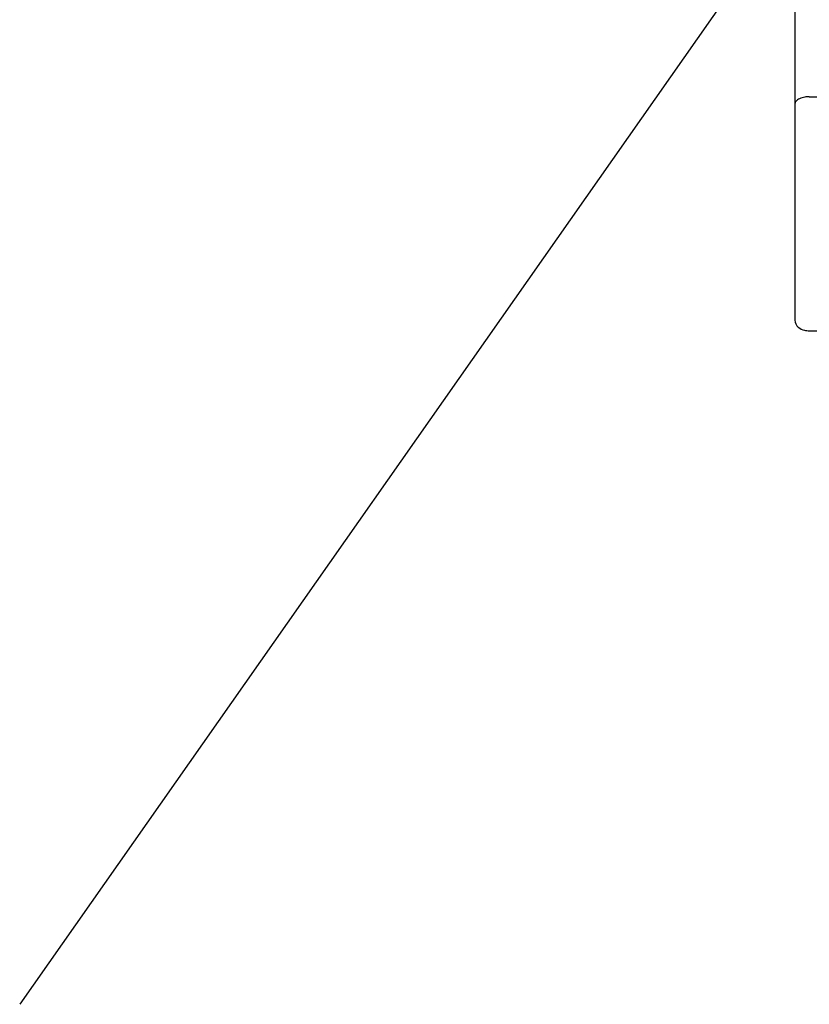
# Model space of a CAD drawing. Units: inches. Extents: x 4054.5 to 4057.55, y 171.09 to 174.91.
# Drawn here: x 4054.5 to 4055.58, y 171.09 to 172.43 of the extents above; entities that cross this region are included whole.
import ezdxf

# ---------------------------------------------------------------- set-up
doc = ezdxf.new("R2010")
doc.units = ezdxf.units.IN
doc.header["$LTSCALE"] = 0.64311
doc.header["$MEASUREMENT"] = 0
doc.layers.get('0').update_dxf_attribs({"color": 255, "linetype": 'CONTINUOUS'})

msp = doc.modelspace()

# ---------------------------------------------------------------- linework, layer by layer
at = {"color": 7, "linetype": 'Continuous'}
for p, q in [((4055.5573, 173.9852), (4055.5573, 172.0207)), ((4055.5769, 172.3258), (4057.073, 172.3258)), ((4055.5769, 172.0059), (4057.073, 172.0059))]:
    msp.add_line(p, q, dxfattribs=at)
msp.add_line((4056.325, 173.6899), (4054.4974, 171.0852))
for centre, radius, start, end in [((4055.5634, 172.3157), 0.00619, 137.1098, 175.3403), ((4055.5687, 172.3109), 0.0133, 113.029, 137.5441), ((4055.5752, 172.2971), 0.0285, 98.6625, 114.1336), ((4055.5769, 172.2877), 0.0381, 89.9341, 99.0883), ((4055.5703, 172.0208), 0.0131, 180.7298, 229.5702), ((4055.5746, 172.0259), 0.0197, 229.7491, 257.2271), ((4055.5769, 172.0341), 0.0282, 256.346, 270.1311)]:
    msp.add_arc(centre, radius, start, end)

doc.saveas('drawing.dxf')
